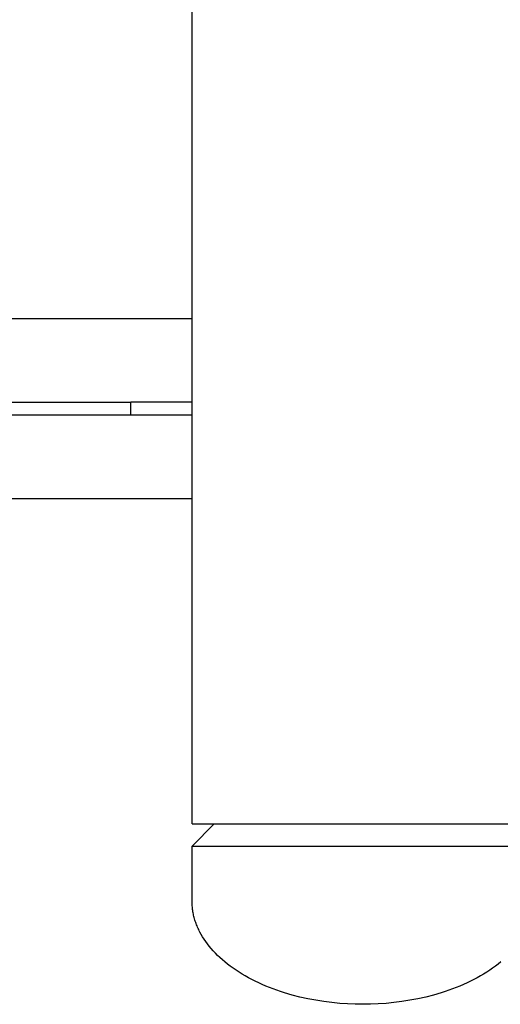
# Model space of a CAD drawing. Units: inches. Extents: x -1213 to 639, y -302 to 334.
# Drawn here: x -35 to -26, y -78 to -59 of the extents above; entities that cross this region are included whole.
import ezdxf

# ---------------------------------------------------------------- set-up
doc = ezdxf.new("R2010")
doc.units = ezdxf.units.IN
doc.header["$MEASUREMENT"] = 0
doc.layers.add('Make2D$Visible$Curves', color=7, linetype='Continuous', true_color=0x000000)

msp = doc.modelspace()

# ---------------------------------------------------------------- linework, layer by layer
at = {"layer": 'Make2D$Visible$Curves', "lineweight": -3}
for points in [[(-32.0761, -74.856), (-32.0761, 43.019)], [(-325.334, -65.044), (-32.0761, -65.044)], [(-36.2636, -66.669), (-33.2636, -66.669)], [(-32.0761, -66.669), (-33.2636, -66.669)], [(-33.2636, -66.919), (-33.2636, -66.669)], [(-36.2636, -66.919), (-33.2636, -66.919)], [(-33.2636, -66.919), (-32.0761, -66.919)], [(-32.0761, -68.544), (-325.4023, -68.544)], [(-32.0761, -74.856), (-32.0761, -74.856), (-25.4512, -74.856), (-25.4511, -74.856)], [(-32.0761, -75.286), (-31.6461, -74.856)], [(-32.0761, -76.356), (-32.0761, -75.286)], [(-32.0761, -75.286), (-32.0761, -75.286), (-32.0759, -75.286), (-32.0753, -75.286), (-32.0728, -75.286), (-32.0627, -75.286), (-32.0208, -75.286), (-31.8435, -75.286), (-31.1059, -75.286), (-28.7636, -75.286)], [(-28.7636, -75.286), (-26.4213, -75.286), (-25.6837, -75.286), (-25.5064, -75.286), (-25.4645, -75.286), (-25.4544, -75.286), (-25.4519, -75.286), (-25.4513, -75.286), (-25.4512, -75.286), (-25.4511, -75.286)], [(-28.7636, -78.356), (-28.9113, -78.354), (-29.0612, -78.3479), (-29.2131, -78.3375), (-29.3664, -78.3226), (-29.5205, -78.3031), (-29.6751, -78.2788), (-29.8294, -78.2496), (-29.9829, -78.2156), (-30.135, -78.1765), (-30.285, -78.1326), (-30.359, -78.1087), (-30.4323, -78.0837), (-30.5047, -78.0574), (-30.5762, -78.03), (-30.6467, -78.0014), (-30.7162, -77.9716), (-30.7844, -77.9407), (-30.8515, -77.9087), (-30.9172, -77.8756), (-30.9816, -77.8415), (-31.0445, -77.8063), (-31.1059, -77.7702), (-31.1657, -77.7331), (-31.224, -77.6951), (-31.2805, -77.6563), (-31.3353, -77.6166), (-31.3883, -77.5761), (-31.4395, -77.5349), (-31.4888, -77.493), (-31.5362, -77.4504), (-31.5816, -77.4072), (-31.6251, -77.3635), (-31.6666, -77.3193), (-31.706, -77.2746), (-31.7435, -77.2295), (-31.7789, -77.184), (-31.8122, -77.1382), (-31.8435, -77.0922), (-31.8728, -77.0459), (-31.9, -76.9995), (-31.9251, -76.9529), (-31.9369, -76.9296), (-31.9482, -76.9063), (-31.959, -76.883), (-31.9693, -76.8596), (-31.9792, -76.8363), (-31.9885, -76.813), (-31.9973, -76.7897), (-32.0056, -76.7664), (-32.0134, -76.7432), (-32.0208, -76.7199), (-32.0277, -76.6967), (-32.0341, -76.6736), (-32.04, -76.6504), (-32.0455, -76.6274), (-32.0505, -76.6044), (-32.055, -76.5814), (-32.0591, -76.5585), (-32.0627, -76.5357), (-32.0659, -76.5129), (-32.0686, -76.4903), (-32.0709, -76.4677), (-32.0728, -76.4452), (-32.0743, -76.4227), (-32.0753, -76.4004), (-32.0759, -76.3781), (-32.0761, -76.356)], [(-26.0878, -77.5349), (-26.1389, -77.5761), (-26.1919, -77.6166), (-26.2467, -77.6563), (-26.3033, -77.6951), (-26.3615, -77.7331), (-26.4213, -77.7702), (-26.4827, -77.8063), (-26.5456, -77.8415), (-26.61, -77.8756), (-26.6757, -77.9087), (-26.7428, -77.9407), (-26.811, -77.9716), (-26.8805, -78.0014), (-26.951, -78.03), (-27.0225, -78.0574), (-27.0949, -78.0837), (-27.1682, -78.1087), (-27.2422, -78.1326), (-27.3922, -78.1765), (-27.5443, -78.2156), (-27.6978, -78.2496), (-27.8521, -78.2788), (-28.0067, -78.3031), (-28.1609, -78.3226), (-28.3141, -78.3375), (-28.466, -78.3479), (-28.6159, -78.354), (-28.7636, -78.356)]]:
    msp.add_lwpolyline(points, dxfattribs=at)

doc.saveas('drawing.dxf')
